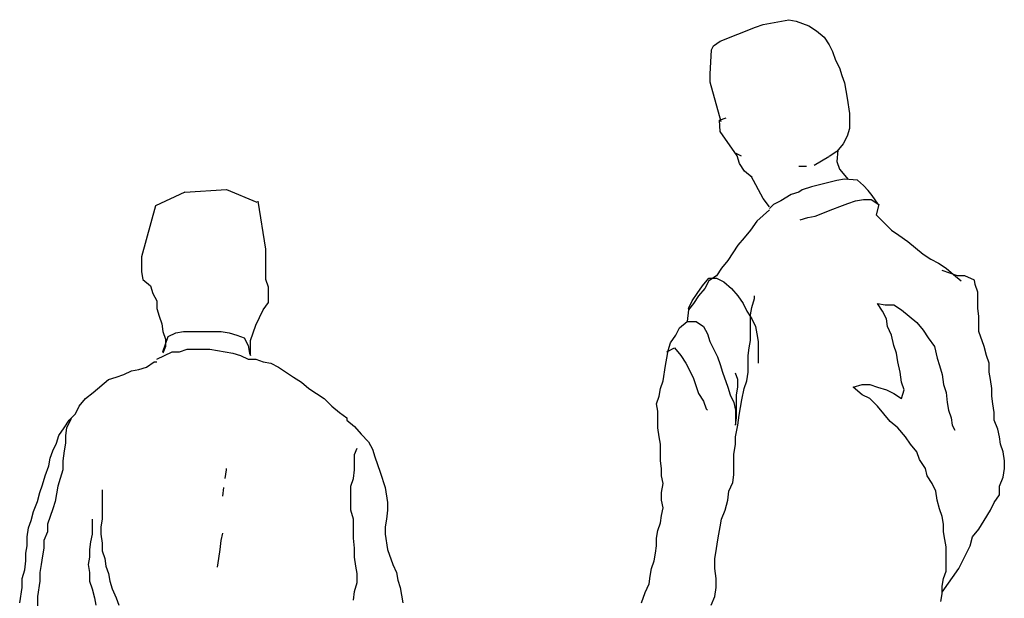
# Model space of a CAD drawing. Units: millimetres. Extents: x 1911 to 2621, y 1057 to 1636.
# Drawn here: x 2160 to 2161, y 1555 to 1556 of the extents above; entities that cross this region are included whole.
import ezdxf

# ---------------------------------------------------------------- set-up
doc = ezdxf.new("R2010")
doc.units = ezdxf.units.MM
doc.layers.get('0').update_dxf_attribs({"color": 1})
doc.layers.add('PESSOAS', color=254, linetype='Continuous')

# ---------------------------------------------------------------- blocks, each defined once
blk = doc.blocks.new('Escala Humana para projetos arquitetônicos')
at = {"layer": 'PESSOAS'}
for p, q in [((225.2576, -94.3897), (225.2676, -94.3864)), ((225.2676, -94.3864), (225.3006, -94.38)), ((225.3006, -94.38), (225.3105, -94.3817)), ((225.3105, -94.3817), (225.3269, -94.3881)), ((225.2115, -94.4079), (225.2576, -94.3897)), ((225.3269, -94.3881), (225.3367, -94.3946)), ((225.3367, -94.3946), (225.3466, -94.4029)), ((225.2029, -94.4139), (225.2115, -94.4079)), ((225.3466, -94.4029), (225.3533, -94.4128)), ((225.3533, -94.4128), (225.3573, -94.4212)), ((225.1985, -94.4507), (225.2001, -94.4193)), ((225.2001, -94.4193), (225.2029, -94.4139)), ((225.3573, -94.4212), (225.3616, -94.4325)), ((225.3616, -94.4325), (225.3665, -94.4424)), ((225.1985, -94.4611), (225.1985, -94.4507)), ((225.3665, -94.4424), (225.3697, -94.4525)), ((225.213, -94.5127), (225.1985, -94.4611)), ((225.3697, -94.4525), (225.3731, -94.4623)), ((225.3731, -94.4623), (225.3747, -94.4722)), ((225.3747, -94.4722), (225.3764, -94.4821)), ((225.3764, -94.4821), (225.3796, -94.5018)), ((225.3796, -94.5018), (225.3796, -94.5216)), ((225.2107, -94.5106), (225.2195, -94.5077)), ((225.2115, -94.5256), (225.2107, -94.5106)), ((225.2334, -94.5571), (225.2115, -94.5256)), ((225.3796, -94.5216), (225.3764, -94.5315)), ((225.3764, -94.5315), (225.3715, -94.5413)), ((225.3632, -94.5514), (225.3533, -94.5579)), ((225.3715, -94.5413), (225.3632, -94.5514)), ((225.3645, -94.5498), (225.3632, -94.5644)), ((225.2391, -94.5573), (225.2324, -94.5541)), ((225.2365, -94.567), (225.2334, -94.5571)), ((225.3527, -94.5582), (225.3336, -94.5694)), ((225.3632, -94.5644), (225.3665, -94.5745)), ((225.2432, -94.5768), (225.2365, -94.567)), ((225.2531, -94.5851), (225.2432, -94.5768)), ((225.3237, -94.5711), (225.3136, -94.5711)), ((225.3665, -94.5745), (225.3778, -94.5879)), ((225.2676, -94.6124), (225.2518, -94.5834)), ((225.3632, -94.5893), (225.3302, -94.5974)), ((225.3731, -94.5875), (225.3632, -94.5893)), ((225.3898, -94.5888), (225.3731, -94.5875)), ((225.3748, -94.5843), (225.3764, -94.5859)), ((225.3979, -94.5956), (225.3898, -94.5888)), ((224.5157, -94.6041), (224.4778, -94.6222)), ((224.5157, -94.6041), (224.57, -94.6007)), ((224.57, -94.6007), (224.6095, -94.6173)), ((225.3138, -94.6042), (225.3039, -94.6074)), ((225.3181, -94.6012), (225.3138, -94.6042)), ((225.3302, -94.5974), (225.3181, -94.6012)), ((225.404, -94.6022), (225.3979, -94.5956)), ((225.4092, -94.6087), (225.404, -94.6022)), ((224.6212, -94.6783), (224.6113, -94.6159)), ((225.2757, -94.6235), (225.2676, -94.6124)), ((225.2905, -94.6156), (225.2807, -94.6205)), ((225.3039, -94.6074), (225.2905, -94.6156)), ((225.3775, -94.6189), (225.3874, -94.6156)), ((225.3874, -94.6156), (225.3979, -94.614)), ((225.3979, -94.614), (225.4078, -94.614)), ((225.4078, -94.614), (225.4177, -94.6205)), ((225.4168, -94.6199), (225.4092, -94.6087)), ((224.4778, -94.6222), (224.4595, -94.6882)), ((225.2757, -94.6272), (225.2593, -94.642)), ((225.2807, -94.6205), (225.2757, -94.6254)), ((225.3351, -94.6355), (225.3578, -94.6262)), ((225.3578, -94.6262), (225.3672, -94.6229)), ((225.3672, -94.6229), (225.3775, -94.6189)), ((225.4177, -94.6205), (225.4143, -94.6337)), ((225.2593, -94.642), (225.251, -94.6535)), ((225.3154, -94.6404), (225.3253, -94.6371)), ((225.3253, -94.6371), (225.3351, -94.6355)), ((225.4143, -94.6337), (225.4341, -94.6535)), ((225.251, -94.6535), (225.2428, -94.6635)), ((225.4341, -94.6535), (225.4439, -94.6601)), ((225.2428, -94.6635), (225.2346, -94.6734)), ((225.4439, -94.6601), (225.4556, -94.6684)), ((225.4556, -94.6684), (225.4655, -94.6766)), ((224.6212, -94.7178), (224.6212, -94.6783)), ((225.2346, -94.6734), (225.2279, -94.6832)), ((225.4655, -94.6766), (225.4753, -94.6848)), ((224.4595, -94.6882), (224.4595, -94.7079)), ((225.2214, -94.6931), (225.2131, -94.703)), ((225.2279, -94.6832), (225.2214, -94.6931)), ((225.4753, -94.6848), (225.4852, -94.6914)), ((225.4852, -94.6914), (225.4951, -94.6965)), ((225.2131, -94.703), (225.2066, -94.7129)), ((225.4951, -94.6965), (225.505, -94.703)), ((225.5099, -94.7095), (225.5, -94.7063)), ((225.505, -94.703), (225.5148, -94.7113)), ((224.4595, -94.7079), (224.4612, -94.7178)), ((224.4612, -94.7178), (224.4711, -94.7261)), ((224.6244, -94.7277), (224.6212, -94.7178)), ((225.1884, -94.7261), (225.1966, -94.7162)), ((225.1966, -94.7194), (225.1916, -94.7294)), ((225.2066, -94.7129), (225.1966, -94.7194)), ((225.1966, -94.7162), (225.2066, -94.7162)), ((225.2066, -94.7162), (225.2165, -94.7211)), ((225.5198, -94.7129), (225.5099, -94.7095)), ((225.5148, -94.7113), (225.5247, -94.7194)), ((225.5296, -94.7129), (225.5198, -94.7129)), ((225.542, -94.7189), (225.5296, -94.7129)), ((225.5429, -94.7245), (225.542, -94.7189)), ((224.4711, -94.7261), (224.4743, -94.736)), ((224.6244, -94.7476), (224.6244, -94.7277)), ((225.1817, -94.736), (225.1884, -94.7261)), ((225.1916, -94.7294), (225.1835, -94.7393)), ((225.2165, -94.7211), (225.2263, -94.7294)), ((225.2263, -94.7294), (225.2346, -94.7393)), ((225.5462, -94.7344), (225.5429, -94.7245)), ((224.4743, -94.736), (224.4794, -94.7458)), ((225.1752, -94.7458), (225.1817, -94.736)), ((225.1835, -94.7393), (225.1768, -94.7492)), ((225.2346, -94.7393), (225.2412, -94.7492)), ((225.2526, -94.7541), (225.256, -94.7426)), ((225.256, -94.7426), (225.256, -94.7393)), ((225.5462, -94.7557), (225.5462, -94.7344)), ((224.4794, -94.7458), (224.4794, -94.7557)), ((224.4794, -94.7557), (224.4826, -94.7656)), ((224.608, -94.7772), (224.6178, -94.7575)), ((224.6178, -94.7575), (224.6244, -94.7476)), ((225.1703, -94.7575), (225.1685, -94.7723)), ((225.1703, -94.7557), (225.1752, -94.7458)), ((225.1768, -94.7492), (225.1703, -94.7575)), ((225.1703, -94.7557), (225.1703, -94.7575)), ((225.2412, -94.7492), (225.2461, -94.7591)), ((225.251, -94.764), (225.2526, -94.7541)), ((225.4226, -94.7591), (225.4159, -94.7492)), ((225.4159, -94.7492), (225.4258, -94.7508)), ((225.4258, -94.7508), (225.4374, -94.7508)), ((225.4374, -94.7508), (225.4473, -94.7575)), ((225.4473, -94.7575), (225.4572, -94.7656)), ((225.5478, -94.7656), (225.5462, -94.7557)), ((224.4826, -94.7656), (224.4859, -94.7756)), ((225.2461, -94.7591), (225.2526, -94.7689)), ((225.251, -94.797), (225.251, -94.764)), ((225.2526, -94.7689), (225.2576, -94.7788)), ((225.4275, -94.7689), (225.4226, -94.7591)), ((225.4291, -94.7788), (225.4275, -94.7689)), ((225.4572, -94.7656), (225.467, -94.7739)), ((225.5478, -94.7855), (225.5478, -94.7656)), ((224.4859, -94.7756), (224.4875, -94.7855)), ((224.6046, -94.7871), (224.608, -94.7772)), ((225.1537, -94.7904), (225.1586, -94.7806)), ((225.1586, -94.7806), (225.1685, -94.7723)), ((225.1685, -94.7723), (225.1802, -94.7723)), ((225.1802, -94.7723), (225.19, -94.7788)), ((225.19, -94.7788), (225.195, -94.7887)), ((225.2576, -94.7788), (225.2593, -94.7887)), ((225.4341, -94.7904), (225.4291, -94.7788)), ((225.467, -94.7739), (225.4753, -94.7837)), ((225.4753, -94.7837), (225.4819, -94.7936)), ((224.4875, -94.7855), (224.4909, -94.7954)), ((224.4875, -94.8118), (224.4942, -94.792)), ((224.4909, -94.7954), (224.4909, -94.8052)), ((224.4942, -94.792), (224.5041, -94.7871)), ((224.5041, -94.7871), (224.514, -94.7855)), ((224.514, -94.7855), (224.5633, -94.7855)), ((224.5633, -94.7855), (224.5734, -94.7871)), ((224.5734, -94.7871), (224.5833, -94.7904)), ((224.5833, -94.7904), (224.5931, -94.7936)), ((224.5931, -94.7936), (224.5981, -94.8037)), ((224.6014, -94.797), (224.6046, -94.7871)), ((225.1472, -94.8003), (225.1537, -94.7904)), ((225.195, -94.7887), (225.1983, -94.7987)), ((225.2593, -94.7887), (225.2609, -94.7986)), ((225.4374, -94.8037), (225.4341, -94.7904)), ((225.4819, -94.7936), (225.4901, -94.8052)), ((225.5545, -94.8052), (225.5478, -94.7855)), ((224.4909, -94.8052), (224.4875, -94.8135)), ((224.509, -94.8118), (224.5189, -94.8086)), ((224.5189, -94.8086), (224.5485, -94.8086)), ((224.5485, -94.8086), (224.5584, -94.8102)), ((224.5981, -94.8037), (224.5997, -94.8135)), ((224.6014, -94.8167), (224.6014, -94.797)), ((225.1422, -94.8118), (225.1521, -94.8068)), ((225.1438, -94.8102), (225.1472, -94.8003)), ((225.1521, -94.8068), (225.1604, -94.8167)), ((225.1983, -94.7987), (225.2082, -94.8185)), ((225.2477, -94.8167), (225.2494, -94.8068)), ((225.2494, -94.8068), (225.251, -94.797)), ((225.2609, -94.7986), (225.2609, -94.8266)), ((225.4406, -94.8135), (225.4374, -94.8037)), ((225.4901, -94.8052), (225.4935, -94.8201)), ((225.5577, -94.8167), (225.5545, -94.8052)), ((224.4794, -94.8216), (224.4992, -94.8118)), ((224.4992, -94.8118), (224.509, -94.8118)), ((224.5584, -94.8102), (224.5684, -94.8118)), ((224.5684, -94.8118), (224.5783, -94.8135)), ((224.5783, -94.8135), (224.5882, -94.8167)), ((224.5882, -94.8167), (224.5981, -94.8216)), ((224.5981, -94.8216), (224.608, -94.8216)), ((224.5997, -94.8135), (224.6014, -94.8167)), ((224.608, -94.8216), (224.6178, -94.825)), ((225.1405, -94.8299), (225.1422, -94.8201)), ((225.1422, -94.8201), (225.1438, -94.8102)), ((225.1604, -94.8167), (225.1669, -94.8266)), ((225.2082, -94.8185), (225.2115, -94.8283)), ((225.2477, -94.8382), (225.2477, -94.8167)), ((225.4424, -94.825), (225.4406, -94.8135)), ((225.4935, -94.8201), (225.4967, -94.8299)), ((225.561, -94.8266), (225.5577, -94.8167)), ((224.4464, -94.8366), (224.4563, -94.8349)), ((224.4563, -94.8349), (224.4662, -94.8317)), ((224.4662, -94.8317), (224.4761, -94.825)), ((224.4761, -94.825), (224.4794, -94.825)), ((224.6178, -94.825), (224.6277, -94.8266)), ((224.6277, -94.8266), (224.6376, -94.8317)), ((224.6376, -94.8317), (224.6573, -94.8447)), ((225.1373, -94.8497), (225.1405, -94.8299)), ((225.1669, -94.8266), (225.1719, -94.8366)), ((225.2115, -94.8283), (225.2147, -94.8382)), ((225.4455, -94.8382), (225.4424, -94.825)), ((225.4967, -94.8299), (225.5, -94.8416)), ((225.561, -94.8382), (225.561, -94.8266)), ((224.4166, -94.8481), (224.4265, -94.8447)), ((224.4265, -94.8447), (224.4364, -94.8416)), ((224.4364, -94.8416), (224.4464, -94.8366)), ((224.6573, -94.8447), (224.6674, -94.8514)), ((225.1719, -94.8366), (225.1768, -94.8465)), ((225.1768, -94.8465), (225.1835, -94.8662)), ((225.2147, -94.8382), (225.2214, -94.858)), ((225.2345, -94.8481), (225.2313, -94.8398)), ((225.2461, -94.8497), (225.2477, -94.8382)), ((225.4473, -94.8514), (225.4455, -94.8382)), ((225.5, -94.8416), (225.5016, -94.8546)), ((225.5626, -94.8481), (225.561, -94.8382)), ((224.3969, -94.8647), (224.4166, -94.8481)), ((224.6674, -94.8514), (224.6772, -94.8597)), ((224.6772, -94.8597), (224.697, -94.8728)), ((225.1324, -94.8696), (225.134, -94.8597)), ((225.134, -94.8597), (225.1373, -94.8497)), ((225.2214, -94.858), (225.2246, -94.8678)), ((225.2329, -94.8678), (225.2345, -94.858)), ((225.2345, -94.858), (225.2345, -94.8481)), ((225.2396, -94.8745), (225.2428, -94.8597)), ((225.2428, -94.8597), (225.2461, -94.8497)), ((225.3845, -94.858), (225.3962, -94.8546)), ((225.3962, -94.8678), (225.3845, -94.858)), ((225.3962, -94.8546), (225.406, -94.8546)), ((225.406, -94.8546), (225.4159, -94.858)), ((225.4159, -94.858), (225.4275, -94.8613)), ((225.4505, -94.8613), (225.4473, -94.8514)), ((225.5016, -94.8546), (225.505, -94.8647)), ((225.5644, -94.8597), (225.5626, -94.8481)), ((225.5644, -94.8696), (225.5644, -94.8597)), ((224.3787, -94.8826), (224.387, -94.8728)), ((224.387, -94.8728), (224.3969, -94.8647)), ((224.697, -94.8728), (224.7069, -94.8826)), ((225.129, -94.8795), (225.1324, -94.8696)), ((225.1835, -94.8662), (225.19, -94.8761)), ((225.2246, -94.8678), (225.2295, -94.8777)), ((225.2329, -94.8976), (225.2329, -94.8678)), ((225.406, -94.8728), (225.3962, -94.8678)), ((225.4159, -94.8826), (225.406, -94.8728)), ((225.4275, -94.8613), (225.4374, -94.8662)), ((225.4374, -94.8662), (225.4473, -94.8728)), ((225.4473, -94.8728), (225.4505, -94.8613)), ((225.505, -94.8647), (225.5066, -94.8777)), ((225.566, -94.8795), (225.5644, -94.8696)), ((224.3738, -94.8927), (224.3787, -94.8826)), ((224.7069, -94.8826), (224.7168, -94.8909)), ((225.1306, -94.8893), (225.129, -94.8795)), ((225.19, -94.8761), (225.1934, -94.886)), ((225.1934, -94.886), (225.195, -94.8877)), ((225.2295, -94.8777), (225.2313, -94.8877)), ((225.2362, -94.8943), (225.2378, -94.8844)), ((225.2378, -94.8844), (225.2396, -94.8745)), ((225.4242, -94.8927), (225.4159, -94.8826)), ((225.5066, -94.8777), (225.5083, -94.8877)), ((225.5676, -94.8909), (225.566, -94.8795)), ((224.3655, -94.9008), (224.3738, -94.8927)), ((224.3681, -94.8983), (224.3673, -94.9008)), ((224.7168, -94.8909), (224.7266, -94.8976)), ((224.7266, -94.8976), (224.7266, -94.9008)), ((225.1306, -94.9107), (225.1306, -94.8893)), ((225.2313, -94.8877), (225.2313, -94.9075)), ((225.2313, -94.9075), (225.2329, -94.8976)), ((225.2345, -94.9075), (225.2362, -94.8943)), ((225.4325, -94.9026), (225.4242, -94.8927)), ((225.5083, -94.8877), (225.5115, -94.8976)), ((225.5115, -94.8976), (225.5132, -94.9075)), ((225.5676, -94.9008), (225.5676, -94.8909)), ((224.3523, -94.9207), (224.359, -94.9107)), ((224.359, -94.9107), (224.3655, -94.9008)), ((224.3623, -94.9107), (224.3606, -94.9207)), ((224.3673, -94.9008), (224.3623, -94.9107)), ((224.7266, -94.9008), (224.7365, -94.9091)), ((224.7365, -94.9091), (224.7448, -94.919)), ((225.1324, -94.9223), (225.1306, -94.9107)), ((225.2313, -94.9223), (225.2345, -94.9075)), ((225.4424, -94.9107), (225.4325, -94.9026)), ((225.4522, -94.9223), (225.4424, -94.9107)), ((225.5132, -94.9075), (225.5166, -94.914)), ((225.5725, -94.9124), (225.5676, -94.9008)), ((224.3491, -94.9306), (224.3523, -94.9207)), ((224.3606, -94.9207), (224.3606, -94.9306)), ((224.7448, -94.919), (224.7547, -94.9288)), ((225.134, -94.9322), (225.1324, -94.9223)), ((225.2313, -94.9322), (225.2313, -94.9223)), ((225.4588, -94.9322), (225.4522, -94.9223)), ((225.5743, -94.9223), (225.5725, -94.9124)), ((225.5758, -94.9322), (225.5743, -94.9223)), ((224.3442, -94.9405), (224.3491, -94.9306)), ((224.3606, -94.9306), (224.359, -94.9405)), ((224.7365, -94.9454), (224.7399, -94.9371)), ((224.7547, -94.9288), (224.7596, -94.9387)), ((225.134, -94.9537), (225.134, -94.9322)), ((225.2295, -94.9454), (225.2313, -94.9322)), ((225.467, -94.9421), (225.4588, -94.9322)), ((225.5792, -94.9421), (225.5758, -94.9322)), ((224.3408, -94.9503), (224.3442, -94.9405)), ((224.359, -94.9405), (224.3574, -94.9537)), ((224.7365, -94.9652), (224.7365, -94.9454)), ((224.7596, -94.9387), (224.7629, -94.9487)), ((224.7629, -94.9487), (224.7663, -94.9586)), ((225.2295, -94.9717), (225.2295, -94.9454)), ((225.4704, -94.9519), (225.467, -94.9421)), ((225.5808, -94.9537), (225.5792, -94.9421)), ((224.3343, -94.9734), (224.3392, -94.9602)), ((224.3392, -94.9602), (224.3408, -94.9503)), ((224.3574, -94.9537), (224.3574, -94.9652)), ((224.7663, -94.9586), (224.7695, -94.9685)), ((225.1355, -94.9636), (225.134, -94.9537)), ((225.4785, -94.9636), (225.4704, -94.9519)), ((225.5808, -94.9636), (225.5808, -94.9537)), ((224.3309, -94.9849), (224.3343, -94.9734)), ((224.3574, -94.9652), (224.354, -94.9766)), ((224.5684, -94.9766), (224.57, -94.9652)), ((224.57, -94.9652), (224.57, -94.9636)), ((224.7349, -94.9766), (224.7365, -94.9652)), ((224.7695, -94.9685), (224.7762, -94.9882)), ((225.1355, -94.9734), (225.1355, -94.9636)), ((225.1373, -94.9833), (225.1355, -94.9734)), ((225.2279, -94.9817), (225.2295, -94.9717)), ((225.4803, -94.9734), (225.4785, -94.9636)), ((225.4868, -94.9833), (225.4803, -94.9734)), ((225.5743, -94.9867), (225.5792, -94.975)), ((225.5792, -94.975), (225.5808, -94.9636)), ((224.3276, -94.9948), (224.3309, -94.9849)), ((224.3507, -94.9867), (224.3491, -94.9965)), ((224.354, -94.9766), (224.3507, -94.9867)), ((224.5651, -94.9997), (224.5667, -94.9882)), ((224.7316, -94.9867), (224.7349, -94.9766)), ((224.7316, -95.0179), (224.7316, -94.9867)), ((224.7762, -94.9882), (224.7794, -95.008)), ((225.1355, -94.9948), (225.1373, -94.9833)), ((225.223, -94.9932), (225.2279, -94.9817)), ((225.4917, -94.9932), (225.4868, -94.9833)), ((225.5743, -94.9981), (225.5743, -94.9867)), ((224.3244, -95.0064), (224.3276, -94.9948)), ((224.3491, -94.9965), (224.3473, -95.0064)), ((224.4084, -94.9916), (224.4084, -95.0295)), ((225.1355, -95.0047), (225.1355, -94.9948)), ((225.2214, -95.0047), (225.223, -94.9932)), ((225.4935, -95.0047), (225.4917, -94.9932)), ((225.5676, -95.008), (225.5743, -94.9981)), ((224.3193, -95.0196), (224.3244, -95.0064)), ((224.3473, -95.0064), (224.3442, -95.0163)), ((224.7794, -95.008), (224.7794, -95.0179)), ((225.1373, -95.0147), (225.1355, -95.0047)), ((225.2181, -95.0179), (225.2214, -95.0047)), ((225.4967, -95.0163), (225.4935, -95.0047)), ((225.5626, -95.0179), (225.5676, -95.008)), ((224.3161, -95.0311), (224.3193, -95.0196)), ((224.3442, -95.0163), (224.3375, -95.036)), ((224.7349, -95.0295), (224.7316, -95.0179)), ((224.7794, -95.0179), (224.7778, -95.0295)), ((225.134, -95.0344), (225.1355, -95.0246)), ((225.1355, -95.0246), (225.1373, -95.0147)), ((225.2131, -95.0295), (225.2181, -95.0179)), ((225.5, -95.0262), (225.4967, -95.0163)), ((225.5016, -95.036), (225.5, -95.0262)), ((225.5545, -95.0311), (225.5626, -95.0179)), ((224.3128, -95.041), (224.3161, -95.0311)), ((224.3375, -95.036), (224.3375, -95.0459)), ((224.3953, -95.0295), (224.3953, -95.0492)), ((224.4084, -95.0295), (224.4068, -95.0394)), ((224.4068, -95.0394), (224.4068, -95.0492)), ((224.7349, -95.0542), (224.7349, -95.0295)), ((224.7778, -95.0295), (224.7762, -95.0394)), ((224.7762, -95.0394), (224.7762, -95.0492)), ((225.1306, -95.0443), (225.134, -95.0344)), ((225.2098, -95.0492), (225.2115, -95.0394)), ((225.2115, -95.0394), (225.2131, -95.0295)), ((225.5016, -95.0459), (225.5016, -95.036)), ((225.5478, -95.0427), (225.5545, -95.0311)), ((224.3112, -95.0526), (224.3128, -95.041)), ((224.3375, -95.0459), (224.3325, -95.0575)), ((224.3953, -95.0492), (224.3935, -95.0591)), ((224.4068, -95.0492), (224.4084, -95.0607)), ((224.5633, -95.0575), (224.5651, -95.0477)), ((224.7762, -95.0492), (224.7794, -95.069)), ((225.129, -95.0542), (225.1306, -95.0443)), ((225.2082, -95.0591), (225.2098, -95.0492)), ((225.5034, -95.0558), (225.5016, -95.0459)), ((225.5395, -95.0526), (225.5478, -95.0427)), ((224.3094, -95.0739), (224.3112, -95.0641)), ((224.3112, -95.0641), (224.3112, -95.0526)), ((224.3325, -95.0575), (224.3325, -95.0674)), ((224.3935, -95.0591), (224.3919, -95.069)), ((224.4084, -95.0607), (224.4084, -95.0707)), ((224.5618, -95.069), (224.5633, -95.0575)), ((224.7365, -95.0674), (224.7349, -95.0542)), ((225.1274, -95.0739), (225.129, -95.0641)), ((225.129, -95.0641), (225.129, -95.0542)), ((225.2064, -95.0707), (225.2082, -95.0591)), ((225.505, -95.0657), (225.5034, -95.0558)), ((225.5215, -95.0937), (225.5363, -95.0641)), ((225.5363, -95.0641), (225.5395, -95.0526)), ((224.3094, -95.0838), (224.3094, -95.0739)), ((224.3309, -95.0773), (224.3293, -95.0887)), ((224.3325, -95.0674), (224.3309, -95.0773)), ((224.3919, -95.069), (224.3919, -95.0789)), ((224.4084, -95.0707), (224.4117, -95.0806)), ((224.5602, -95.0806), (224.5618, -95.069)), ((224.7365, -95.0789), (224.7365, -95.0674)), ((224.7794, -95.069), (224.786, -95.0887)), ((225.1257, -95.0838), (225.1274, -95.0739)), ((225.2048, -95.0806), (225.2064, -95.0707)), ((225.505, -95.097), (225.505, -95.0657)), ((224.3078, -95.0954), (224.3094, -95.0838)), ((224.3293, -95.0887), (224.3276, -95.0988)), ((224.3919, -95.0789), (224.3904, -95.0887)), ((224.3904, -95.0887), (224.3919, -95.0988)), ((224.4117, -95.0806), (224.4133, -95.0905)), ((224.4133, -95.0905), (224.4166, -95.1004)), ((224.5584, -95.0921), (224.5602, -95.0806)), ((224.7383, -95.0905), (224.7365, -95.0789)), ((224.7399, -95.1004), (224.7383, -95.0905)), ((224.786, -95.0887), (224.791, -95.0988)), ((225.1225, -95.0937), (225.1257, -95.0838)), ((225.2048, -95.0937), (225.2048, -95.0806)), ((224.3045, -95.1069), (224.3078, -95.0954)), ((224.3276, -95.0988), (224.3276, -95.1102)), ((224.3919, -95.0988), (224.3919, -95.1102)), ((224.4166, -95.1004), (224.4184, -95.1102)), ((224.7399, -95.1118), (224.7399, -95.1004)), ((224.791, -95.0988), (224.7926, -95.1087)), ((225.1191, -95.1136), (225.1207, -95.1037)), ((225.1207, -95.1037), (225.1225, -95.0937)), ((225.2064, -95.1069), (225.2048, -95.0937)), ((225.5, -95.1243), (225.5215, -95.0937)), ((225.5016, -95.1069), (225.505, -95.097)), ((224.3045, -95.1185), (224.3045, -95.1069)), ((224.3276, -95.1102), (224.3244, -95.13)), ((224.3919, -95.1102), (224.3953, -95.1201)), ((224.4184, -95.1102), (224.4216, -95.1201)), ((224.7365, -95.1235), (224.7399, -95.1118)), ((224.7926, -95.1087), (224.7959, -95.1185)), ((225.1142, -95.1251), (225.1191, -95.1136)), ((225.2064, -95.1185), (225.2064, -95.1069)), ((225.5, -95.1168), (225.5016, -95.1069)), ((224.3013, -95.1383), (224.3045, -95.1185)), ((224.3953, -95.1201), (224.3985, -95.1318)), ((224.4216, -95.1201), (224.4265, -95.1318)), ((224.7349, -95.1349), (224.7365, -95.1235)), ((224.7959, -95.1185), (224.7975, -95.1284)), ((224.7975, -95.1284), (224.7993, -95.1383)), ((225.1093, -95.1383), (225.1142, -95.1251)), ((225.2048, -95.13), (225.2064, -95.1185)), ((225.4984, -95.1367), (225.5, -95.1267)), ((225.5, -95.1267), (225.5, -95.1168)), ((224.3244, -95.13), (224.3244, -95.1515)), ((224.3985, -95.1318), (224.4002, -95.1416)), ((224.4265, -95.1318), (224.4299, -95.1416)), ((225.1999, -95.1416), (225.2048, -95.13))]:
    blk.add_line(p, q, dxfattribs=at)

msp = doc.modelspace()

# ---------------------------------------------------------------- block references
at = {"color": 1, "linetype": 'Continuous', "ltscale": 0.05}
msp.add_blockref('Escala Humana para projetos arquitetônicos', (1935.593, 1650.1813), dxfattribs=at)

doc.saveas('drawing.dxf')
